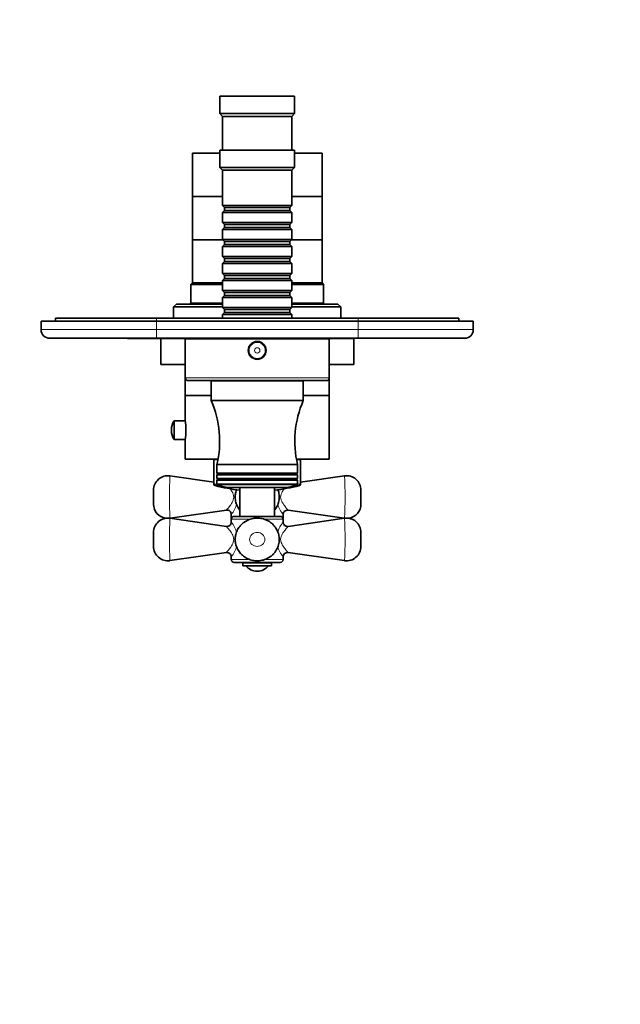
# Model space of a CAD drawing. Units: millimetres. Extents: x 0 to 777, y 0 to 1164.
# Drawn here: x 327 to 536, y 229 to 570 of the extents above; entities that cross this region are included whole.
import ezdxf
from ezdxf import colors
from ezdxf.entities.mleader import LeaderData, LeaderLine
from ezdxf.math import Vec2, Vec3

# ---------------------------------------------------------------- set-up
doc = ezdxf.new("R2010")
doc.units = ezdxf.units.MM
doc.layers.add('DV3_Défaut', color=7, linetype='Continuous')
doc.layers.add('Défaut', color=7, linetype='Continuous')

# ---------------------------------------------------------------- blocks, each defined once
blk = doc.blocks.new('_DOT')
at = {"color": 0}
blk.add_line((0, 0), (-1, 0), dxfattribs=at)
at = {"color": 0, "const_width": 0.333}
blk.add_lwpolyline([(-0.1665, 0, 1), (0.1665, 0, 1)], format="xyb", close=True, dxfattribs=at)
blk = doc.blocks.new('SE2')
at = {"layer": 'DV3_Défaut', "color": 7, "linetype": 'Continuous', "lineweight": 35}
for p, q in [((422.64, 543.74), (396.64, 543.74)), ((396.64, 543.74), (396.64, 537.74)), ((422.64, 537.74), (422.64, 543.74)), ((422.64, 537.74), (396.64, 537.74)), ((396.64, 537.74), (397.64, 536.74)), ((421.64, 536.74), (397.64, 536.74)), ((397.64, 536.74), (397.64, 525.04)), ((421.64, 536.74), (422.64, 537.74)), ((421.64, 525.04), (421.64, 536.74)), ((396.64, 523.94), (387.14, 523.94)), ((387.14, 523.94), (387.14, 508.94)), ((422.64, 525.04), (396.64, 525.04)), ((396.64, 525.04), (396.64, 519.04)), ((422.64, 519.04), (422.64, 525.04)), ((432.14, 523.94), (422.64, 523.94)), ((432.14, 508.94), (432.14, 523.94)), ((422.64, 519.04), (396.64, 519.04)), ((396.64, 519.04), (397.64, 518.04)), ((421.64, 518.04), (397.64, 518.04)), ((397.64, 518.04), (397.64, 505.84)), ((421.64, 518.04), (422.64, 519.04)), ((421.64, 505.84), (421.64, 518.04)), ((397.64, 508.94), (387.14, 508.94)), ((387.14, 508.94), (387.14, 493.94)), ((397.64, 508.94), (387.14, 508.94)), ((421.64, 505.84), (397.64, 505.84)), ((397.64, 505.84), (398.34, 505.14)), ((420.94, 505.14), (421.64, 505.84)), ((432.14, 508.94), (421.64, 508.94)), ((432.14, 508.94), (421.64, 508.94)), ((432.14, 493.94), (432.14, 508.94)), ((398.34, 504.14), (397.64, 503.44)), ((397.64, 503.44), (421.64, 503.44)), ((397.64, 503.44), (397.64, 499.94)), ((398.34, 505.14), (420.94, 505.14)), ((398.34, 505.14), (398.34, 504.14)), ((398.34, 504.14), (420.94, 504.14)), ((420.94, 504.14), (420.94, 505.14)), ((421.64, 503.44), (420.94, 504.14)), ((421.64, 499.94), (421.64, 503.44)), ((421.64, 499.94), (397.64, 499.94)), ((397.64, 499.94), (398.34, 499.24)), ((398.34, 499.24), (420.94, 499.24)), ((398.34, 499.24), (398.34, 498.24)), ((420.94, 499.24), (421.64, 499.94)), ((420.94, 498.24), (420.94, 499.24)), ((398.34, 498.24), (397.64, 497.54)), ((397.64, 497.54), (421.64, 497.54)), ((397.64, 497.54), (397.64, 494.04)), ((398.34, 498.24), (420.94, 498.24)), ((421.64, 497.54), (420.94, 498.24)), ((421.64, 494.04), (421.64, 497.54)), ((397.74, 493.94), (387.14, 493.94)), ((387.14, 493.94), (387.14, 478.94)), ((397.74, 493.94), (387.14, 493.94)), ((421.64, 494.04), (397.64, 494.04)), ((397.64, 494.04), (398.34, 493.34)), ((398.34, 492.34), (397.64, 491.64)), ((398.34, 493.34), (420.94, 493.34)), ((398.34, 493.34), (398.34, 492.34)), ((398.34, 492.34), (420.94, 492.34)), ((420.94, 493.34), (421.64, 494.04)), ((420.94, 492.34), (420.94, 493.34)), ((421.64, 491.64), (420.94, 492.34)), ((432.14, 493.94), (421.54, 493.94)), ((432.14, 493.94), (421.54, 493.94)), ((432.14, 478.94), (432.14, 493.94)), ((397.64, 491.64), (421.64, 491.64)), ((397.64, 491.64), (397.64, 488.14)), ((421.64, 488.14), (421.64, 491.64)), ((421.64, 488.14), (397.64, 488.14)), ((397.64, 488.14), (398.34, 487.44)), ((398.34, 486.44), (397.64, 485.74)), ((397.64, 485.74), (421.64, 485.74)), ((397.64, 485.74), (397.64, 482.24)), ((398.34, 487.44), (420.94, 487.44)), ((398.34, 487.44), (398.34, 486.44)), ((398.34, 486.44), (420.94, 486.44)), ((420.94, 487.44), (421.64, 488.14)), ((420.94, 486.44), (420.94, 487.44)), ((421.64, 485.74), (420.94, 486.44)), ((421.64, 482.24), (421.64, 485.74)), ((421.64, 482.24), (397.64, 482.24)), ((397.64, 482.24), (398.34, 481.54)), ((420.94, 481.54), (421.64, 482.24)), ((387.14, 478.94), (386.64, 478.44)), ((386.64, 478.44), (397.64, 478.44)), ((386.64, 478.44), (386.64, 471.94)), ((397.64, 478.94), (387.14, 478.94)), ((397.64, 478.94), (387.14, 478.94)), ((398.34, 480.54), (397.64, 479.84)), ((397.64, 479.84), (421.64, 479.84)), ((397.64, 479.84), (397.64, 476.34)), ((398.34, 481.54), (420.94, 481.54)), ((398.34, 481.54), (398.34, 480.54)), ((398.34, 480.54), (420.94, 480.54)), ((420.94, 480.54), (420.94, 481.54)), ((421.64, 479.84), (420.94, 480.54)), ((421.64, 476.34), (421.64, 479.84)), ((432.14, 478.94), (421.64, 478.94)), ((432.14, 478.94), (421.64, 478.94)), ((421.64, 478.44), (432.64, 478.44)), ((432.64, 478.44), (432.14, 478.94)), ((432.64, 471.94), (432.64, 478.44)), ((421.64, 476.34), (397.64, 476.34)), ((397.64, 476.34), (398.34, 475.64)), ((398.34, 475.64), (420.94, 475.64)), ((398.34, 475.64), (398.34, 474.64)), ((420.94, 475.64), (421.64, 476.34)), ((420.94, 474.64), (420.94, 475.64)), ((381.64, 471.64), (380.64, 470.64)), ((397.64, 471.64), (381.64, 471.64)), ((386.64, 471.94), (386.34, 471.64)), ((397.64, 471.94), (386.64, 471.94)), ((398.34, 474.64), (397.64, 473.94)), ((397.64, 473.94), (421.64, 473.94)), ((397.64, 473.94), (397.64, 470.44)), ((398.34, 474.64), (420.94, 474.64)), ((421.64, 473.94), (420.94, 474.64)), ((421.64, 470.44), (421.64, 473.94)), ((432.64, 471.94), (421.64, 471.94)), ((437.64, 471.64), (421.64, 471.64)), ((432.94, 471.64), (432.64, 471.94)), ((438.64, 470.64), (437.64, 471.64)), ((380.64, 470.64), (397.64, 470.64)), ((380.64, 470.64), (380.64, 466.74)), ((421.64, 470.44), (397.64, 470.44)), ((397.64, 470.44), (398.34, 469.74)), ((398.34, 468.74), (397.64, 468.04)), ((398.34, 469.74), (420.94, 469.74)), ((398.34, 469.74), (398.34, 468.74)), ((398.34, 468.74), (420.94, 468.74)), ((420.94, 469.74), (421.64, 470.44)), ((420.94, 468.74), (420.94, 469.74)), ((421.64, 468.04), (420.94, 468.74)), ((421.64, 470.64), (438.64, 470.64)), ((438.64, 466.74), (438.64, 470.64)), ((334.64, 465.74), (374.64, 465.74)), ((334.64, 462.74), (334.64, 465.74)), ((339.64, 466.74), (374.64, 466.74)), ((339.64, 466.74), (339.64, 465.74)), ((374.64, 466.74), (444.64, 466.74)), ((444.64, 465.74), (374.64, 465.74)), ((397.64, 468.04), (421.64, 468.04)), ((397.64, 468.04), (397.64, 466.74)), ((421.64, 466.74), (421.64, 468.04)), ((444.64, 466.74), (479.64, 466.74)), ((444.64, 465.74), (484.64, 465.74)), ((479.64, 466.74), (479.64, 465.74)), ((484.64, 465.74), (484.64, 462.74)), ((374.64, 459.74), (337.64, 459.74)), ((364.64, 459.64), (364.64, 459.74)), ((364.64, 459.64), (369.6, 459.64)), ((369.6, 459.64), (369.6, 459.74)), ((381.15, 459.64), (369.6, 459.64)), ((444.64, 459.74), (374.64, 459.74)), ((376.14, 459.64), (376.14, 450.64)), ((381.15, 459.64), (381.15, 459.74)), ((381.86, 459.64), (381.15, 459.64)), ((381.86, 459.64), (381.86, 459.74)), ((396.64, 459.64), (381.86, 459.64)), ((434.64, 459.54), (384.64, 459.54)), ((384.64, 459.54), (384.64, 446.04)), ((396.64, 459.74), (396.64, 459.54)), ((422.64, 459.54), (422.64, 459.74)), ((443.14, 459.64), (422.64, 459.64)), ((434.64, 446.04), (434.64, 459.54)), ((438.64, 459.64), (438.64, 459.74)), ((443.14, 450.64), (443.14, 459.64)), ((481.64, 459.74), (444.64, 459.74)), ((384.64, 450.64), (376.14, 450.64)), ((443.14, 450.64), (434.64, 450.64)), ((384.64, 446.04), (384.64, 439.94)), ((433.64, 445.04), (385.64, 445.04)), ((425.64, 444.94), (393.64, 444.94)), ((393.64, 444.94), (393.64, 438.14)), ((398.39, 445.04), (398.39, 444.94)), ((420.89, 444.94), (420.89, 445.04)), ((425.64, 438.14), (425.64, 444.94)), ((434.64, 439.94), (434.64, 446.04)), ((393.64, 439.94), (384.64, 439.94)), ((393.64, 439.84), (384.64, 439.84)), ((384.64, 439.84), (384.64, 431.19)), ((386.64, 439.94), (386.64, 439.84)), ((425.64, 438.14), (393.64, 438.14)), ((434.64, 439.94), (425.64, 439.94)), ((434.64, 439.84), (425.64, 439.84)), ((432.64, 439.84), (432.64, 439.94)), ((434.64, 417.84), (434.64, 439.84)), ((380.78, 424.59), (380.78, 431.09)), ((384.66, 431.09), (380.78, 431.09)), ((379.88, 427.96), (379.88, 427.72)), ((380.78, 424.59), (384.66, 424.59)), ((384.64, 424.44), (384.64, 417.84)), ((396.04, 417.84), (384.64, 417.84)), ((396.02, 417.74), (394.64, 417.74)), ((394.64, 417.74), (394.64, 409.12)), ((434.64, 417.84), (423.25, 417.84)), ((424.64, 417.74), (423.26, 417.74)), ((424.64, 409.12), (424.64, 417.74)), ((423.64, 415.94), (395.64, 415.94)), ((395.64, 415.94), (395.64, 412.94)), ((423.64, 412.94), (423.64, 415.94)), ((394.64, 409.8), (379.36, 412)), ((423.64, 412.94), (395.64, 412.94)), ((395.64, 412.94), (396.16, 412.64)), ((396.16, 412.64), (395.64, 412.34)), ((423.64, 412.34), (395.64, 412.34)), ((395.64, 412.34), (395.64, 411.14)), ((423.64, 411.14), (395.64, 411.14)), ((395.64, 411.14), (396.16, 410.84)), ((396.16, 410.84), (395.64, 410.54)), ((423.64, 410.54), (395.64, 410.54)), ((395.64, 410.54), (395.64, 409.22)), ((423.12, 412.64), (396.16, 412.64)), ((423.12, 410.84), (396.16, 410.84)), ((423.12, 412.64), (423.64, 412.94)), ((423.64, 412.34), (423.12, 412.64)), ((423.12, 410.84), (423.64, 411.14)), ((423.64, 410.54), (423.12, 410.84)), ((423.64, 411.14), (423.64, 412.34)), ((423.64, 409.22), (423.64, 410.54)), ((439.93, 412), (424.64, 409.8)), ((373.64, 407.05), (373.64, 402.22)), ((418.64, 407.94), (400.64, 407.94)), ((403.64, 407.94), (403.64, 397.94)), ((415.64, 397.94), (415.64, 407.94)), ((445.64, 402.22), (445.64, 407.05)), ((379.44, 397.29), (398.93, 400.09)), ((420.35, 400.1), (439.85, 397.29)), ((398.93, 394.48), (379.36, 397.3)), ((400.64, 398.61), (400.64, 397.64)), ((400.64, 396.94), (400.64, 395.97)), ((417.64, 397.94), (401.64, 397.94)), ((418.64, 397.64), (418.64, 398.63)), ((418.64, 395.96), (418.64, 396.94)), ((439.93, 397.3), (420.36, 394.48)), ((373.64, 392.35), (373.64, 387.52)), ((445.64, 387.52), (445.64, 392.35)), ((379.36, 382.58), (398.93, 385.39)), ((400.64, 383.91), (400.64, 382.94)), ((418.64, 382.94), (418.64, 383.93)), ((420.35, 385.4), (439.93, 382.58)), ((401.64, 381.94), (417.64, 381.94)), ((414.64, 381.84), (404.64, 381.84)), ((404.64, 381.84), (404.64, 380.84)), ((414.64, 380.84), (404.64, 380.84)), ((407.64, 381.94), (407.64, 381.84)), ((411.64, 381.84), (411.64, 381.94)), ((414.64, 380.84), (414.64, 381.84))]:
    blk.add_line(p, q, dxfattribs=at)
at = {"layer": 'DV3_Défaut', "color": 7, "linetype": 'Continuous', "lineweight": 18}
for p, q in [((374.64, 466.74), (374.64, 465.74)), ((374.64, 465.74), (374.64, 462.74)), ((444.64, 466.74), (444.64, 465.74)), ((444.64, 462.74), (444.64, 465.74)), ((334.64, 462.74), (374.64, 462.74)), ((374.64, 462.74), (444.64, 462.74)), ((374.64, 459.74), (374.64, 462.74)), ((444.64, 462.74), (484.64, 462.74)), ((444.64, 462.74), (444.64, 459.74)), ((434.64, 446.04), (384.64, 446.04)), ((395.66, 409.12), (394.64, 409.12)), ((395.02, 408.64), (396.6, 408.64)), ((423.64, 409.22), (395.64, 409.22)), ((395.82, 408.95), (423.46, 408.95)), ((422.68, 408.64), (424.27, 408.64)), ((424.64, 409.12), (423.63, 409.12)), ((400.93, 397.64), (400.64, 397.64)), ((400.64, 396.94), (407.13, 396.94)), ((412.13, 396.94), (418.64, 396.94)), ((418.64, 397.64), (418.36, 397.64)), ((407.15, 382.94), (400.64, 382.94)), ((418.64, 382.94), (412.16, 382.94))]:
    blk.add_line(p, q, dxfattribs=at)
at = {"layer": 'DV3_Défaut', "color": 7, "linetype": 'Continuous', "lineweight": 35}
for radius in [3.1, 3]:
    blk.add_circle((409.64, 455.54), radius, dxfattribs=at)
at = {"layer": 'DV3_Défaut', "color": 7, "linetype": 'Continuous', "lineweight": 18}
for radius in [2.8, 0.933]:
    blk.add_circle((409.64, 455.54), radius, dxfattribs=at)
at = {"layer": 'DV3_Défaut', "color": 7, "linetype": 'Continuous', "lineweight": 35}
for centre, radius, start, end in [((337.64, 462.74), 3, 180, 270), ((481.64, 462.74), 3, 270, 0), ((385.64, 446.04), 1, 180, 270), ((433.64, 446.04), 1, 270, 0), ((361.6, 424.06), 35, 346.58, 23.7157), ((457.69, 424.06), 35, 156.2843, 193.42), ((385.75, 427.96), 5.88, 147.8564, 180), ((359.87, 427.84), 25.01, 352.1862, 7.8138), ((385.75, 427.72), 5.88, 180, 212.1436), ((378.64, 407.05), 5, 81.788, 180.0002), ((440.64, 407.05), 5, 0, 98.2101), ((395.14, 409.12), 0.5, 180, 255.1964), ((409.64, 463.99), 57.25, 255.1964, 263.9842), ((395.94, 409.22), 0.3, 180, 246.3149), ((400.64, 419.94), 12, 246.3149, 270), ((409.64, 463.99), 57.25, 276.0158, 284.8036), ((418.64, 419.94), 12, 270, 293.6851), ((423.34, 409.22), 0.3, 293.6851, 0), ((424.14, 409.12), 0.5, 284.8036, 0), ((378.64, 402.22), 5, 179.9986, 260.8757), ((399.15, 398.62), 1.49, 359.7761, 98.3383), ((420.13, 398.62), 1.48, 81.7148, 179.8885), ((440.64, 402.22), 5, 279.1243, 0), ((378.64, 392.35), 5, 81.788, 180.0002), ((401.64, 396.94), 1, 90, 180), ((401.64, 397.64), 1, 180, 200.4873), ((417.64, 396.94), 1, 0, 90), ((417.64, 397.64), 1, 339.5127, 0), ((440.64, 392.35), 5, 0, 98.2101), ((399.16, 395.95), 1.48, 261.1559, 0.6259), ((420.14, 395.96), 1.49, 179.631, 278.5215), ((378.64, 387.52), 5, 179.9986, 278.2221), ((440.64, 387.52), 5, 261.7747, 0), ((399.15, 383.92), 1.49, 359.7761, 98.3383), ((401.64, 382.94), 1, 180, 270), ((417.64, 382.94), 1, 270, 0), ((420.13, 383.92), 1.48, 81.7148, 179.8885), ((409.64, 383.84), 4.94, 217.3632, 322.6368)]:
    blk.add_arc(centre, radius, start, end, dxfattribs=at)
at = {"layer": 'DV3_Défaut', "color": 7, "linetype": 'Continuous', "lineweight": 18}
for centre, radius, start, end in [((512.17, 404.64), 133.02, 176.8272, 183.1728), ((307.12, 404.64), 133.02, 356.8349, 3.1728), ((393.32, 404.64), 9.49, 14.6688, 16.0299), ((425.82, 404.64), 9.37, 163.4892, 165.0585), ((393.32, 404.64), 9.49, 320.5482, 345.3568), ((425.82, 404.64), 9.37, 194.8708, 220.0491), ((512.17, 389.94), 133.02, 176.8272, 183.1728), ((307.12, 389.94), 133.02, 356.8272, 3.1728), ((393.32, 389.94), 9.49, 14.6688, 39.4518), ((425.82, 389.94), 9.37, 139.9509, 165.0585), ((393.32, 389.94), 9.49, 320.5482, 345.3568), ((425.82, 389.94), 9.37, 194.8708, 220.0491)]:
    blk.add_arc(centre, radius, start, end, dxfattribs=at)
for points, knots in [([(398.93, 400.09), (398.93, 400.09), (398.93, 400.09), (398.93, 400.1), (399.37, 400.58), (400.29, 401.76), (400.62, 402.22), (401.24, 403.3), (401.51, 403.94), (401.51, 405.33), (401.24, 405.97), (400.7, 406.92), (400.46, 407.27), (400.22, 407.59)], [0, 0, 0, 0, 0.000461, 0.000461, 0.348564, 0.348564, 0.522616, 0.522616, 0.696668, 0.696668, 0.870719, 0.870719, 1, 1, 1, 1]), ([(419.03, 407.54), (418.8, 407.24), (418.57, 406.9), (418.05, 405.97), (417.78, 405.34), (417.78, 404.64)], [0, 0, 0, 0, 0.414526, 0.414526, 1, 1, 1, 1]), ([(417.78, 404.64), (417.78, 403.94), (418.05, 403.3), (418.67, 402.21), (419, 401.75), (419.62, 400.97), (419.88, 400.65), (420.25, 400.21), (420.36, 400.09), (420.36, 400.09)], [0, 0, 0, 0, 0.250469, 0.250469, 0.500938, 0.500938, 0.751407, 0.751407, 1, 1, 1, 1]), ([(398.93, 385.39), (398.93, 385.39), (398.93, 385.39), (398.93, 385.4), (399.37, 385.88), (400.29, 387.06), (400.62, 387.52), (401.24, 388.6), (401.51, 389.24), (401.51, 390.63), (401.24, 391.27), (400.63, 392.36), (400.29, 392.81), (399.37, 393.99), (398.93, 394.48), (398.93, 394.48)], [0, 0, 0, 0, 0.000331, 0.000331, 0.250248, 0.250248, 0.375207, 0.375207, 0.500166, 0.500166, 0.625124, 0.625124, 0.750083, 0.750083, 1, 1, 1, 1]), ([(420.36, 394.48), (420.36, 394.48), (420.36, 394.48), (420.35, 394.48), (419.91, 393.99), (419, 392.81), (418.66, 392.36), (418.05, 391.27), (417.78, 390.64), (417.78, 389.94)], [0, 0, 0, 0, 0.002007, 0.002007, 0.501004, 0.501004, 0.750502, 0.750502, 1, 1, 1, 1]), ([(407, 389.94), (407, 389.27), (407.32, 388.63), (408.32, 387.75), (408.99, 387.52), (410.31, 387.53), (410.98, 387.76), (411.97, 388.63), (412.29, 389.27), (412.29, 390.61), (411.97, 391.25), (410.97, 392.12), (410.3, 392.35), (408.97, 392.35), (408.32, 392.12), (407.31, 391.24), (407, 390.61), (407, 389.94)], [0, 0, 0, 0, 0.125, 0.125, 0.25, 0.25, 0.375, 0.375, 0.5, 0.5, 0.625, 0.625, 0.75, 0.75, 0.875, 0.875, 1, 1, 1, 1]), ([(417.78, 389.94), (417.78, 389.24), (418.05, 388.6), (418.67, 387.51), (419, 387.05), (419.62, 386.27), (419.88, 385.95), (420.25, 385.51), (420.36, 385.39), (420.36, 385.39)], [0, 0, 0, 0, 0.250469, 0.250469, 0.500938, 0.500938, 0.751407, 0.751407, 1, 1, 1, 1])]:
    blk.add_open_spline(points, degree=3, knots=knots, dxfattribs=at)
at = {"layer": 'DV3_Défaut', "color": 7, "linetype": 'Continuous', "lineweight": 35}
for points, knots in [([(402.47, 407.21), (402.42, 407.08), (402.28, 406.67), (402.12, 406.04), (402.06, 405.57), (402.03, 405.34)], [0, 0, 0, 0, 0.211454, 0.671166, 1, 1, 1, 1]), ([(415.65, 400.05), (415.73, 400.15), (416, 400.49), (416.39, 401.11), (416.78, 401.93), (417.07, 402.79), (417.25, 403.68), (417.31, 404.57), (417.26, 405.45), (417.11, 406.31), (416.93, 406.9), (416.82, 407.21), (416.8, 407.24)], [0, 0, 0, 0, 0.047545, 0.170087, 0.287686, 0.406296, 0.524816, 0.642851, 0.758246, 0.870644, 0.986841, 1, 1, 1, 1]), ([(402.03, 405.34), (402.01, 405.04), (401.98, 404.52), (402.05, 403.65), (402.22, 402.79), (402.49, 401.96), (402.87, 401.17), (403.26, 400.54), (403.53, 400.18), (403.63, 400.05)], [0, 0, 0, 0, 0.146172, 0.297149, 0.452697, 0.608222, 0.760608, 0.915624, 1, 1, 1, 1]), ([(402.03, 390.64), (402.01, 390.34), (401.98, 389.82), (402.05, 388.95), (402.22, 388.09), (402.49, 387.26), (402.87, 386.47), (403.33, 385.73), (403.88, 385.04), (404.51, 384.42), (405.2, 383.88), (405.97, 383.42), (406.78, 383.04), (407.64, 382.76), (408.53, 382.58), (409.45, 382.51), (410.37, 382.54), (411.29, 382.68), (412.19, 382.93), (413.05, 383.28), (413.87, 383.74), (414.62, 384.29), (415.3, 384.92), (415.89, 385.63), (416.39, 386.41), (416.78, 387.23), (417.07, 388.09), (417.25, 388.98), (417.31, 389.87), (417.26, 390.75), (417.11, 391.61), (416.86, 392.45), (416.5, 393.25), (416.06, 394.01), (415.53, 394.7), (414.91, 395.33), (414.23, 395.89), (413.48, 396.37), (412.67, 396.76), (411.82, 397.06), (410.93, 397.26), (410.02, 397.36), (409.1, 397.35), (408.18, 397.23), (407.27, 397), (406.4, 396.67), (405.57, 396.23), (404.83, 395.72), (404.16, 395.13), (403.56, 394.46), (403.05, 393.73), (402.64, 392.95), (402.32, 392.14), (402.12, 391.34), (402.06, 390.87), (402.03, 390.64)], [0, 0, 0, 0, 0.017525, 0.035627, 0.054276, 0.072923, 0.091193, 0.109779, 0.128058, 0.146932, 0.165446, 0.184049, 0.203329, 0.222295, 0.241302, 0.260929, 0.280421, 0.299767, 0.319741, 0.339326, 0.358904, 0.378923, 0.398298, 0.417759, 0.43751, 0.456463, 0.47558, 0.494682, 0.513706, 0.532305, 0.55042, 0.569148, 0.587827, 0.605841, 0.624522, 0.643075, 0.661675, 0.680416, 0.699295, 0.718655, 0.737439, 0.756979, 0.776728, 0.795967, 0.815696, 0.835713, 0.855155, 0.874777, 0.892772, 0.912065, 0.931274, 0.948979, 0.968061, 0.986681, 1, 1, 1, 1])]:
    blk.add_open_spline(points, degree=3, knots=knots, dxfattribs=at)

msp = doc.modelspace()

# ---------------------------------------------------------------- block references
at = {"layer": 'Défaut'}
msp.add_blockref('SE2', (0, 0), dxfattribs=at)

# ---------------------------------------------------------------- leaders
at = {"layer": 'Défaut', "color": 7, "linetype": 'Continuous', "lineweight": 18}
ml = msp.add_multileader_mtext('Standard', dxfattribs=at)
ml.set_content('{\\pxsm0.9;\\fSolid Edge ISO|b1||i0||c0|p34;\\W1.;21/11/2022\\P}', color=256)
ml.set_leader_properties()
ml.set_arrow_properties(name='DOT')
ml.build(insert=Vec2(0, 0))
ml.multileader.update_dxf_attribs({"leader_type": 0, "dogleg_length": 0, "arrow_head_size": 12})
ctx = ml.context
ctx.base_point, ctx.char_height, ctx.arrow_head_size, ctx.landing_gap_size = Vec3(656.6, 1156.97), 12, 12, 4.2
notes = []
notes.append((ctx, [(0, (0, 0, 0), (0, 0), (1, 0), 1, [])]))
ctx.mtext.insert = Vec3(658.6, 1163.09)
for ctx, leaders in notes:
    for number, flags, end, landing, length, lines in leaders:
        leader = LeaderData()
        leader.index, (leader.has_last_leader_line, leader.has_dogleg_vector, leader.attachment_direction) = number, flags
        leader.last_leader_point, leader.dogleg_vector, leader.dogleg_length = Vec3(end), Vec3(landing), length
        for number, points, colour, breaks in lines:
            line = LeaderLine()
            line.index, line.vertices, line.color, line.breaks = number, Vec3.list(points), colors.encode_raw_color(colour), breaks
            leader.lines.append(line)
        ctx.leaders.append(leader)

doc.saveas('drawing.dxf')
